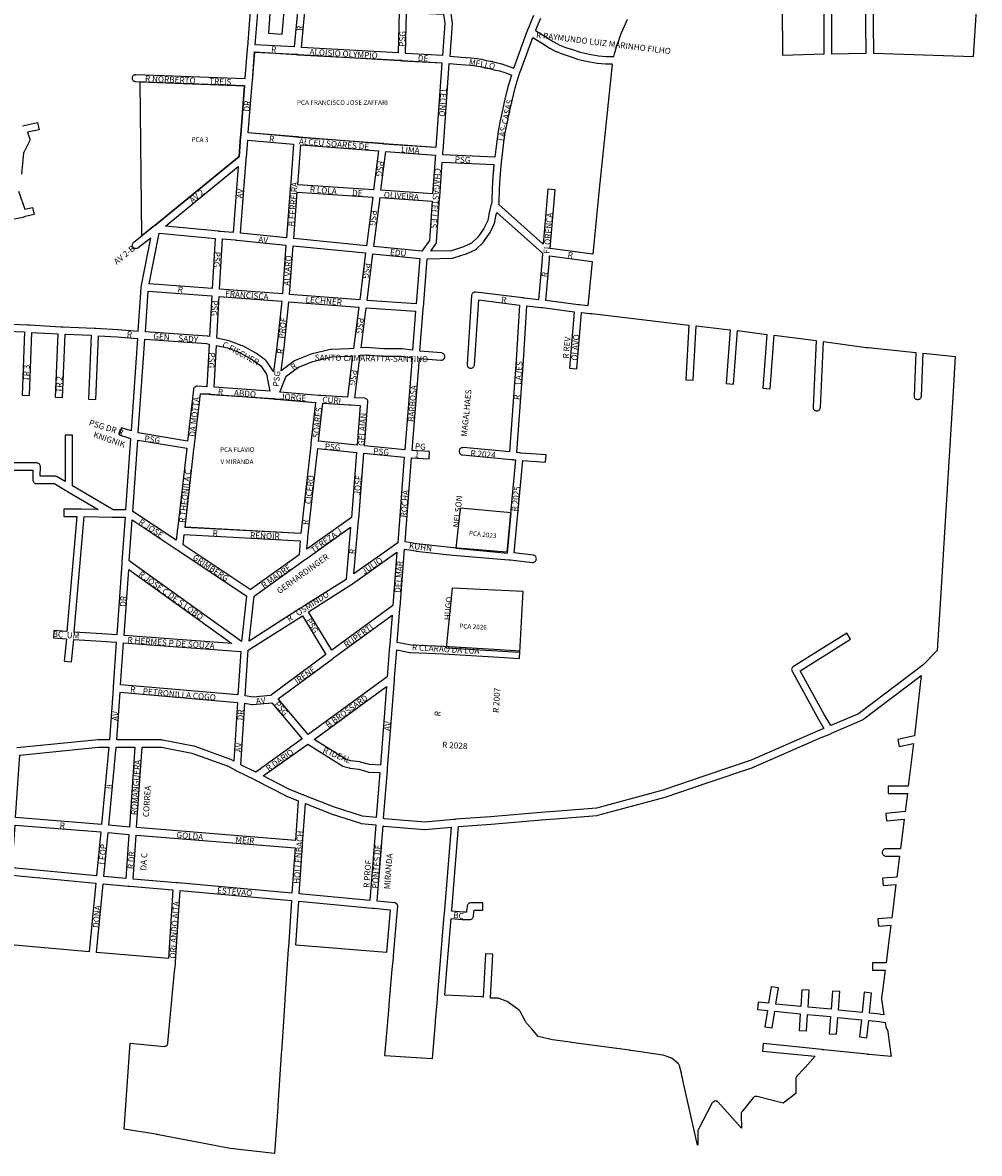
# Model space of a CAD drawing. Extents: x 187021 to 190467, y 1676553 to 1680881.
# Drawn here: x 189034 to 190467, y 1677614 to 1679308 of the extents above; entities that cross this region are included whole.
import ezdxf

# ---------------------------------------------------------------- set-up
doc = ezdxf.new("R2010")
doc.units = 0
doc.header["$MEASUREMENT"] = 0
for name, color, linetype in [('0PRACAS', 3, 'CONTINUOUS'), ('0QUADRA10', 7, 'CONTINUOUS'), ('10CONV', 7, 'CONTINUOUS'), ('3CONV', 7, 'CONTINUOUS')]:
    doc.layers.add(name, color=color, linetype=linetype)
doc.styles.add('CDL', font='romans.shx')

msp = doc.modelspace()

# ---------------------------------------------------------------- linework, layer by layer
at = {"layer": '0PRACAS'}
for points in [[(189422.67, 1679290.88), (189427.03, 1679343.5), (189405.8, 1679344.25), (189405.8, 1679344.25), (189402.03, 1679292.38), (189422.67, 1679290.88)], [(189652.91, 1679121), (189575.09, 1679126), (189574.2, 1679127), (189573.59, 1679127), (189573.2, 1679127), (189572.3, 1679127), (189447.5, 1679136), (189446.5, 1679137), (189446, 1679137), (189445.59, 1679137), (189444.7, 1679137), (189371.8, 1679143), (189377.7, 1679217), (189377.7, 1679218), (189377.8, 1679219), (189377.91, 1679220), (189381.41, 1679264), (189381.41, 1679264), (189443.7, 1679261), (189444.59, 1679261), (189445.3, 1679261), (189446.5, 1679260), (189599.59, 1679252), (189600.5, 1679252), (189601.2, 1679252), (189602.41, 1679251), (189661.91, 1679248), (189652.91, 1679121)], [(189212.14, 1678988.75), (189209.78, 1679219.38), (189209.78, 1679219.38), (189366.36, 1679213.75), (189360.55, 1679139.88), (189360.47, 1679139), (189360.42, 1679138.38), (189360.39, 1679138), (189360.31, 1679137), (189358, 1679107.75), (189231.72, 1679004.38), (189231.02, 1679003.75), (189230.34, 1679003.25), (189229.52, 1679002.63), (189212.14, 1678988.75)], [(189450.5, 1678543), (189277, 1678552), (189290.91, 1678673), (189291, 1678674), (189291.09, 1678675), (189291.3, 1678676), (189300, 1678752), (189300, 1678752), (189312.91, 1678752), (189313.8, 1678752), (189314.5, 1678752), (189315.7, 1678751), (189409.09, 1678745), (189410.59, 1678745), (189411, 1678745), (189411.91, 1678744), (189418.91, 1678744), (189472.41, 1678739), (189465.59, 1678678), (189465.5, 1678677), (189465.41, 1678676), (189465.3, 1678675), (189450.5, 1678543)], [(189759.97, 1678513.25), (189765.78, 1678573.63), (189689.06, 1678581), (189689.06, 1678581), (189682.88, 1678520.63), (189759.97, 1678513.25)], [(189783, 1678456.25), (189778.17, 1678364.63), (189669.02, 1678371.13), (189677.78, 1678461.5), (189677.78, 1678461.5), (189783, 1678456.25)]]:
    msp.add_lwpolyline(points, dxfattribs=at)
at = {"layer": '0QUADRA10'}
for points in [[(190171.72, 1679333), (190172.36, 1679259.62), (190234.53, 1679261.38), (190235.3, 1679388)], [(190246.3, 1679388), (190245.53, 1679261.62), (190297.53, 1679262.38), (190295.91, 1679392.88)], [(190306.91, 1679393.12), (190308.53, 1679262.38), (190458.64, 1679257.62), (190467.25, 1679397.5)], [(189440.59, 1679271.75), (189382.23, 1679275.12), (189386.56, 1679329.12), (189386.64, 1679330), (189386.69, 1679330.5), (189386.72, 1679331), (189386.8, 1679332), (189389.28, 1679364.25), (189448.7, 1679361.75), (189446.55, 1679337.88), (189446.47, 1679337), (189446.44, 1679336.5), (189446.39, 1679336), (189446.3, 1679335), (189440.59, 1679271.75)], [(188993.98, 1678857.5), (189041.05, 1678855.5), (189042.33, 1678855.5), (189042.95, 1678855.5), (189043.89, 1678855.5), (189091.16, 1678852.62), (189092.38, 1678852.5), (189093.05, 1678852.5), (189093.98, 1678852.5), (189140.95, 1678850.5), (189142.23, 1678850.5), (189142.86, 1678850.5), (189143.8, 1678850.5), (189176.36, 1678848.5), (189206.7, 1678846), (189211.25, 1678911), (189211.31, 1678912), (189211.34, 1678912.38), (189211.41, 1678913), (189211.59, 1678913.88), (189211.77, 1678914.75), (189225.58, 1678985.5), (189207.02, 1678970.75), (189206.34, 1678970.25), (189205.47, 1678969.88), (189204.55, 1678969.62), (189203.59, 1678969.5), (189202.64, 1678969.62), (189201.72, 1678969.88), (189200.84, 1678970.25), (189200.06, 1678970.75), (189199.38, 1678971.5), (189198.83, 1678972.25), (189198.42, 1678973.12), (189198.17, 1678974), (189198.09, 1678975), (189198.17, 1678976), (189198.42, 1678976.88), (189198.83, 1678977.75), (189199.38, 1678978.5), (189200.17, 1678979.25), (189229.52, 1679002.62), (189230.34, 1679003.25), (189231.02, 1679003.75), (189231.72, 1679004.38), (189358, 1679107.75), (189360.31, 1679137), (189360.39, 1679138), (189360.42, 1679138.38), (189360.47, 1679139), (189360.55, 1679139.88), (189366.36, 1679213.75), (189203.39, 1679219.5), (189202.64, 1679219.62), (189201.72, 1679219.88), (189200.84, 1679220.25), (189200.06, 1679220.75), (189199.38, 1679221.5), (189198.83, 1679222.25), (189198.42, 1679223.12), (189198.17, 1679224), (189198.09, 1679225), (189198.17, 1679226), (189198.42, 1679226.88), (189198.83, 1679227.75), (189199.38, 1679228.5), (189200.06, 1679229.25), (189200.84, 1679229.75), (189201.72, 1679230.12), (189202.64, 1679230.38), (189203.8, 1679230.5), (189367.23, 1679224.62), (189370.7, 1679269), (189370.78, 1679270), (189370.81, 1679270.38), (189370.86, 1679271), (189370.92, 1679271.88), (189375.27, 1679325.88)], [(189596.14, 1679262.88), (189451.58, 1679271.12), (189456.92, 1679330.25), (189530.7, 1679326.62), (189531.64, 1679326.5), (189532.33, 1679326.5), (189533.55, 1679326.5), (189597.66, 1679323.75), (189596.14, 1679262.88)], [(189662.7, 1679258.88), (189607.12, 1679262.12), (189608.66, 1679323.25), (189664.41, 1679320.75), (189666.08, 1679306.88), (189662.7, 1679258.88)], [(189674.95, 1679325), (189677.05, 1679307.62), (189677.08, 1679306.62), (189673.66, 1679258), (189691.02, 1679256.5), (189705.97, 1679255.5), (189714.3, 1679254.5), (189721.09, 1679253.5), (189721.94, 1679253.25), (189727.91, 1679251.38), (189734.83, 1679250.5), (189735.48, 1679250.38), (189743.05, 1679248.38), (189751.2, 1679246.38), (189751.58, 1679246.25), (189761.19, 1679243.12), (189769.62, 1679240)], [(189769.62, 1679240), (189789.39, 1679294.12), (189789.72, 1679295), (189790.08, 1679296), (189790.38, 1679296.75), (189790.7, 1679297.62), (189793.97, 1679306), (189799.77, 1679319.25)], [(189809.77, 1679314.62), (189804.17, 1679301.88), (189801.98, 1679296.25), (189820.67, 1679284.75), (189828.84, 1679279.75), (189837.55, 1679275), (189847.27, 1679271.12), (189856.31, 1679268.25), (189867.52, 1679264.25), (189875.97, 1679262.38), (189885.34, 1679260.38), (189896.3, 1679258.5), (189907.94, 1679257.5), (189919.61, 1679257.5), (189920.58, 1679261.38), (189922.62, 1679268.5), (189924.73, 1679275.62), (189926.33, 1679279.88), (189930.62, 1679291.88), (189935.44, 1679303.12), (189940.09, 1679313.25)], [(189888.09, 1678961.25), (189824.22, 1678969.75), (189831.58, 1679057.5), (189820.61, 1679058.5), (189813.73, 1678976.5), (189747.27, 1679035.88), (189747.72, 1679037.62), (189747.91, 1679038.88), (189748.3, 1679059.62), (189748.38, 1679060.38), (189748.41, 1679061), (189748.41, 1679062.75), (189748.47, 1679063.5), (189748.5, 1679064), (189748.5, 1679064.75), (189748.56, 1679065.5), (189748.67, 1679066.38), (189748.7, 1679067), (189748.7, 1679067.75), (189748.77, 1679068.5), (189748.8, 1679069), (189748.8, 1679069.75), (189748.88, 1679070.38), (189748.91, 1679071), (189749, 1679072), (189749, 1679072.75), (189749.06, 1679073.5), (189749.09, 1679074), (189749.09, 1679074.75), (189749.17, 1679075.38), (189749.2, 1679076), (189749.2, 1679076.62), (189749.33, 1679077), (189749.41, 1679078), (189749.41, 1679078.75), (189749.47, 1679079.5), (189749.5, 1679080), (189749.5, 1679080.75), (189749.56, 1679081.5), (189749.67, 1679082.38), (189749.77, 1679083.5), (189749.8, 1679084), (189749.88, 1679084.5), (189749.97, 1679085.5), (189750, 1679086), (189750, 1679086.75), (189750.06, 1679087.5), (189750.17, 1679088.38), (189750.2, 1679089), (189750.2, 1679089.62), (189750.33, 1679090), (189750.38, 1679090.5), (189750.47, 1679091.5), (189750.5, 1679092), (189750.5, 1679092.75), (189750.56, 1679093.5), (189750.67, 1679094.38), (189750.77, 1679095.5), (189750.92, 1679096), (189751, 1679097), (189751, 1679097.75), (189751.06, 1679098.5), (189750.97, 1679099.12), (189751.22, 1679100), (189751.27, 1679100.38), (189751.34, 1679101), (189751.47, 1679102), (189754.95, 1679129.25), (189756.92, 1679143.12), (189759.69, 1679156.88), (189763.38, 1679174.88), (189767.64, 1679193.75), (189771.89, 1679210.5), (189777.81, 1679230.25), (189778.12, 1679231.25), (189778.39, 1679232), (189778.72, 1679232.88), (189798.08, 1679285.75), (189814.95, 1679275.25), (189823.45, 1679270.12), (189832.56, 1679265.12), (189833.2, 1679264.88), (189843.69, 1679260.75), (189852.73, 1679257.75), (189864.19, 1679253.75), (189864.78, 1679253.62), (189873.66, 1679251.62), (189883.34, 1679249.62), (189894.64, 1679247.62), (189895.14, 1679247.5), (189907.25, 1679246.5), (189907.7, 1679246.5), (189917.12, 1679246.5), (189917.03, 1679245.5), (189897.62, 1679058.5), (189888.09, 1678961.25)], [(189652.91, 1679120.88), (189575.09, 1679126.38), (189574.16, 1679126.5), (189573.61, 1679126.5), (189573.2, 1679126.5), (189572.27, 1679126.62), (189447.5, 1679136.38), (189446.55, 1679136.5), (189446.05, 1679136.5), (189445.59, 1679136.5), (189444.66, 1679136.62), (189371.81, 1679143), (189377.67, 1679217.12), (189377.73, 1679218), (189377.78, 1679218.62), (189377.81, 1679219), (189377.89, 1679220), (189381.36, 1679264.25), (189443.7, 1679260.62), (189444.64, 1679260.5), (189445.28, 1679260.5), (189446.53, 1679260.38), (189599.61, 1679251.62), (189600.55, 1679251.5), (189601.19, 1679251.5), (189602.44, 1679251.38), (189661.92, 1679247.88), (189652.91, 1679120.88)], [(189740.98, 1679106.75), (189663.22, 1679110.12), (189663.41, 1679113.12), (189663.45, 1679114), (189663.48, 1679114.62), (189663.52, 1679115), (189663.58, 1679116), (189672.89, 1679247), (189690.22, 1679245.5), (189704.78, 1679244.5), (189712.77, 1679243.5), (189719.06, 1679242.62), (189725.06, 1679240.75), (189725.97, 1679240.5), (189733.02, 1679239.62), (189740.41, 1679237.62), (189748.42, 1679235.75), (189757.52, 1679232.75), (189766.14, 1679229.62), (189761.27, 1679213.38), (189756.94, 1679196.25), (189752.61, 1679177.12), (189748.91, 1679159.12), (189746.11, 1679145.12), (189746.06, 1679144.75), (189744.06, 1679130.75), (189740.98, 1679106.75)], [(189033.48, 1679153.62), (189056.06, 1679158.38), (189058.34, 1679147.62), (189040.81, 1679143.88), (189044.08, 1679134.88), (189044.33, 1679134), (189044.41, 1679133), (189044.33, 1679132), (189044.08, 1679131.12), (189043.81, 1679130.5), (189035.39, 1679113.88), (189035.17, 1679113.5), (189035.14, 1679113.12), (189032.11, 1679081)], [(189429.14, 1678986), (189359.91, 1678993), (189368.66, 1679103.12), (189368.73, 1679104), (189368.78, 1679104.62), (189368.81, 1679105), (189368.89, 1679106), (189370.95, 1679132), (189439.7, 1679126), (189434.83, 1679061.88), (189434.77, 1679061), (189434.72, 1679060.38), (189434.69, 1679060), (189434.61, 1679059), (189429.14, 1678986)], [(189559.59, 1679057.88), (189446.11, 1679065.12), (189450.66, 1679125.12), (189567.02, 1679116), (189559.59, 1679057.88)], [(189648.02, 1679051.88), (189570.61, 1679057.12), (189578, 1679115.12), (189652.19, 1679109.88), (189652.02, 1679106.88), (189651.97, 1679106), (189651.92, 1679105.38), (189651.89, 1679105), (189651.81, 1679104), (189648.02, 1679051.88)], [(189348.95, 1678993.88), (189329.81, 1678995.38), (189328.86, 1678995.5), (189328.36, 1678995.5), (189327.91, 1678995.5), (189326.98, 1678995.62), (189247.62, 1679003.25), (189356.8, 1679092.62), (189348.95, 1678993.88)], [(189645.28, 1678965.62), (189653.03, 1678976.88), (189653.27, 1678977.25), (189653.67, 1678978.12), (189653.92, 1678979), (189653.98, 1678979.62), (189658.47, 1679044.12), (189658.53, 1679045), (189658.58, 1679045.62), (189658.61, 1679046), (189658.67, 1679047), (189662.5, 1679099.25), (189739.73, 1679095.5), (189739.62, 1679094.5), (189739.53, 1679093.5), (189739.5, 1679093), (189739.5, 1679092.38), (189739.38, 1679092), (189739.33, 1679091.5), (189739.23, 1679090.5), (189739.2, 1679090), (189739.2, 1679089.25), (189739.12, 1679088.5), (189739.03, 1679087.5), (189739, 1679087), (189739, 1679086.38), (189738.88, 1679086), (189738.8, 1679085), (189738.8, 1679084.25), (189738.73, 1679083.5), (189738.62, 1679082.5), (189738.53, 1679081.5), (189738.5, 1679081), (189738.5, 1679080.25), (189738.44, 1679079.5), (189738.41, 1679079), (189738.33, 1679078.5), (189738.23, 1679077.5), (189738.2, 1679077), (189738.2, 1679076.25), (189738.12, 1679075.62), (189738.09, 1679075), (189738.09, 1679074.25), (189738.03, 1679073.5), (189738, 1679073), (189737.91, 1679072), (189737.91, 1679071.25), (189737.83, 1679070.62), (189737.8, 1679070), (189737.8, 1679069.25), (189737.73, 1679068.5), (189737.7, 1679068), (189737.7, 1679067.25), (189737.62, 1679066.5), (189737.53, 1679065.5), (189737.5, 1679065), (189737.5, 1679064.25), (189737.44, 1679063.5), (189737.41, 1679063), (189737.41, 1679061.25), (189737.33, 1679060.62), (189737.3, 1679060.12), (189736.92, 1679039.75), (189736.16, 1679036.75), (189735.92, 1679035.88), (189735.78, 1679035.38), (189735.69, 1679035), (189735.44, 1679034), (189732.17, 1679021.38), (189732.06, 1679020.88), (189730.69, 1679011.62), (189724.84, 1678999.75), (189715.61, 1678986.62), (189706.16, 1678977.62), (189694.5, 1678972.12), (189676.48, 1678966.5), (189645.28, 1678965.62)], [(189027.39, 1679055.5), (189037.12, 1679028.88), (189048.44, 1679031.38), (189050.75, 1679020.62), (189037.59, 1679017.75), (189036.55, 1679017.25), (189035.66, 1679016.88), (189034.94, 1679016.62), (189033.83, 1679016.38), (189006.64, 1679010.62)], [(189549.02, 1678974), (189440.09, 1678985), (189445.28, 1679054.12), (189558.22, 1679046.88), (189549.02, 1678974)], [(189632.02, 1678965.75), (189559.97, 1678973), (189569.22, 1679046.12), (189647.23, 1679040.88), (189643.12, 1678981.88), (189632.02, 1678965.75)], [(189759.05, 1678515), (189679.42, 1678521.5), (189624.58, 1678527.5), (189606.86, 1678530.5), (189616.56, 1678656.12), (189642.75, 1678654.5), (189643.44, 1678665.5), (189617.42, 1678667.12), (189628.14, 1678805.12), (189660.36, 1678802.5), (189660.8, 1678802.5), (189661.75, 1678802.62), (189662.67, 1678802.88), (189663.55, 1678803.25), (189664.33, 1678803.75), (189665.02, 1678804.5), (189665.56, 1678805.25), (189665.97, 1678806.12), (189666.22, 1678807), (189666.3, 1678808), (189666.22, 1678809), (189665.97, 1678809.88), (189665.56, 1678810.75), (189665.02, 1678811.5), (189664.33, 1678812.25), (189663.55, 1678812.75), (189662.67, 1678813.12), (189661.75, 1678813.38), (189661.23, 1678813.5), (189629, 1678816.12), (189633.88, 1678879.12), (189633.94, 1678880), (189633.98, 1678880.62), (189634.02, 1678881), (189634.09, 1678882), (189639.8, 1678954.5), (189677.55, 1678955.5), (189679.06, 1678955.75), (189698.16, 1678961.75), (189698.83, 1678962), (189711.62, 1678968), (189713.09, 1678969), (189723.59, 1678979), (189724.3, 1678979.88), (189734.09, 1678993.88), (189734.53, 1678994.62), (189740.94, 1679007.62), (189741.44, 1679009.12), (189742.89, 1679018.88), (189744.17, 1679023.88), (189812.58, 1678962.75), (189811.92, 1678954.5), (189806.78, 1678893.12), (189785.81, 1678895.38), (189784.55, 1678895.5), (189783.92, 1678895.62), (189783, 1678895.75), (189712.59, 1678904.5), (189711.91, 1678904.5), (189710.95, 1678904.38), (189710.03, 1678904.12), (189709.16, 1678903.75), (189708.38, 1678903.25), (189707.69, 1678902.5), (189707.14, 1678901.75), (189706.73, 1678900.88), (189706.48, 1678900), (189706.42, 1678899.38), (189699.72, 1678796.38), (189699.7, 1678796), (189699.78, 1678795), (189700.03, 1678794.12), (189700.44, 1678793.25), (189700.98, 1678792.5), (189701.67, 1678791.75), (189702.45, 1678791.25), (189703.33, 1678790.88), (189704.25, 1678790.62), (189705.2, 1678790.5), (189706.16, 1678790.62), (189707.08, 1678790.88), (189707.95, 1678791.25), (189708.73, 1678791.75), (189709.42, 1678792.5), (189709.97, 1678793.25), (189710.38, 1678794.12), (189710.62, 1678795), (189710.69, 1678795.62), (189717.02, 1678892.88), (189778.12, 1678885.12), (189773.31, 1678802.38), (189763.23, 1678665), (189693.72, 1678671.5), (189693.2, 1678671.5), (189692.25, 1678671.38), (189691.33, 1678671.12), (189690.45, 1678670.75), (189689.67, 1678670.25), (189688.98, 1678669.5), (189688.44, 1678668.75), (189688.03, 1678667.88), (189687.78, 1678667), (189687.7, 1678666), (189687.78, 1678665), (189688.03, 1678664.12), (189688.44, 1678663.25), (189688.98, 1678662.5), (189689.67, 1678661.75), (189690.45, 1678661.25), (189691.33, 1678660.88), (189692.25, 1678660.62), (189692.69, 1678660.5), (189766.41, 1678653.62), (189767.33, 1678653.5), (189767.77, 1678653.5), (189768.3, 1678653.5), (189769.22, 1678653.38), (189772.11, 1678653.12), (189759.05, 1678515)], [(189317.83, 1678909.88), (189223.39, 1678917), (189238.23, 1678993), (189322.11, 1678985), (189317.83, 1678909.88)], [(189422.83, 1678901.88), (189328.8, 1678909.12), (189333.08, 1678984.12), (189352.11, 1678982.62), (189353.05, 1678982.5), (189353.58, 1678982.5), (189354, 1678982.5), (189354.92, 1678982.38), (189428.31, 1678975), (189422.83, 1678901.88)], [(189538.81, 1678892.88), (189433.8, 1678901.12), (189439.27, 1678974), (189547.64, 1678963.12), (189538.81, 1678892.88)], [(189623.45, 1678886.88), (189549.77, 1678892.12), (189558.58, 1678962), (189628.8, 1678955), (189623.45, 1678886.88)], [(189880.58, 1678884.12), (189868, 1678885.38), (189866.73, 1678885.5), (189866.11, 1678885.62), (189817.72, 1678891.75), (189822.89, 1678953.5), (189823.31, 1678958.75), (189887.02, 1678950.25), (189880.58, 1678884.12)], [(189313.88, 1678837.75), (189310.97, 1678838.38), (189310.19, 1678838.5), (189217.66, 1678845.12), (189221.91, 1678906.12), (189317.22, 1678898.88), (189313.88, 1678837.75)], [(189409.8, 1678785.12), (189409.27, 1678785.88), (189408.86, 1678786.75), (189408.62, 1678787.12), (189399.03, 1678801.12), (189397.73, 1678802.5), (189383.94, 1678812.5), (189383.36, 1678812.88), (189363.45, 1678823.88), (189362.72, 1678824.12), (189343.92, 1678831.12), (189343.17, 1678831.38), (189324.73, 1678835.38), (189328.17, 1678898.12), (189421.83, 1678890.88), (189414.44, 1678822.62), (189409.8, 1678785.12)], [(189421.06, 1678786.5), (189425.36, 1678821.38), (189432.8, 1678890.12), (189537.42, 1678882), (189529.52, 1678820.12), (189523.06, 1678819.5), (189496, 1678818.5), (189494.94, 1678818.38), (189465.44, 1678811.38), (189464.66, 1678811.12), (189442.25, 1678802.12), (189441, 1678801.38), (189421.06, 1678786.5)], [(189618.06, 1678817.25), (189602.56, 1678819.5), (189601.8, 1678819.5), (189574.61, 1678819.5), (189548.62, 1678821.5), (189547.81, 1678821.5), (189540.72, 1678821), (189548.39, 1678881.12), (189622.59, 1678875.88), (189618.06, 1678817.25)], [(189636.28, 1678110.5), (189576.12, 1678115.5), (189574.58, 1678115.75), (189580.17, 1678188.12), (189580.23, 1678189), (189580.28, 1678189.62), (189580.31, 1678190), (189580.39, 1678191), (189590.67, 1678323.12), (189590.73, 1678324), (189590.78, 1678324.62), (189590.81, 1678325), (189590.89, 1678326), (189594.2, 1678368.5), (189613.95, 1678364.62), (189614.78, 1678364.5), (189664.31, 1678362.5), (189747.56, 1678357.5), (189778.05, 1678355.5), (189778.77, 1678366.5), (189748.27, 1678368.5), (189664.92, 1678373.5), (189615.64, 1678375.5), (189595.06, 1678379.5), (189598.97, 1678430.12), (189599.03, 1678431), (189599.08, 1678431.62), (189599.11, 1678432), (189599.19, 1678433), (189606, 1678519.5), (189622.84, 1678516.62), (189623.2, 1678516.5), (189678.45, 1678510.5), (189762.11, 1678503.62), (189763.55, 1678503.5), (189764, 1678503.5), (189764.92, 1678503.38), (189797.27, 1678499.5), (189797.91, 1678499.5), (189798.86, 1678499.62), (189799.78, 1678499.88), (189800.66, 1678500.25), (189801.44, 1678500.75), (189802.12, 1678501.5), (189802.67, 1678502.25), (189803.08, 1678503.12), (189803.33, 1678504), (189803.41, 1678505), (189803.33, 1678506), (189803.08, 1678506.88), (189802.67, 1678507.75), (189802.12, 1678508.5), (189801.44, 1678509.25), (189800.66, 1678509.75), (189799.78, 1678510.12), (189798.86, 1678510.38), (189769.98, 1678513.88), (189783.05, 1678652.12), (189817.28, 1678649.5), (189818.12, 1678660.5), (189779.98, 1678663.38), (189779.05, 1678663.5), (189778.56, 1678663.5), (189778.09, 1678663.5), (189777.17, 1678663.62), (189774.17, 1678664), (189784.28, 1678801.62), (189789.06, 1678883.88), (189809.89, 1678881.62), (189811.2, 1678881.5), (189811.78, 1678881.38), (189812.7, 1678881.25), (189860.17, 1678875.12), (189853.11, 1678790.5), (189864.08, 1678789.5), (189871.11, 1678873.88), (189883.59, 1678872.62), (189884.94, 1678872.5), (189885.5, 1678872.5), (189886.42, 1678872.38), (190031.73, 1678855.12), (190027.22, 1678773.25), (190038.19, 1678772.75), (190042.66, 1678853.88), (190093.92, 1678848.12), (190087.92, 1678767.38), (190098.89, 1678766.62), (190104.84, 1678846.75), (190148.73, 1678841.12), (190143.02, 1678760.38), (190153.98, 1678759.62), (190159.67, 1678839.75), (190222.67, 1678832.12), (190218, 1678732), (190218.08, 1678731), (190218.33, 1678730.12), (190218.73, 1678729.25), (190219.28, 1678728.5), (190219.97, 1678727.75), (190220.75, 1678727.25), (190221.62, 1678726.88), (190222.55, 1678726.62), (190223.5, 1678726.5), (190224.45, 1678726.62), (190225.38, 1678726.88), (190226.25, 1678727.25), (190227.03, 1678727.75), (190227.72, 1678728.5), (190228.27, 1678729.25), (190228.67, 1678730.12), (190228.92, 1678731), (190229, 1678731.75), (190233.62, 1678830.62), (190297.59, 1678821.62), (190298.94, 1678821.5), (190299.5, 1678821.5), (190300.44, 1678821.38), (190372.08, 1678814), (190369.3, 1678749), (190369.38, 1678748), (190369.62, 1678747.12), (190370.03, 1678746.25), (190370.58, 1678745.5), (190371.27, 1678744.75), (190372.05, 1678744.25), (190372.92, 1678743.88), (190373.84, 1678743.62), (190374.8, 1678743.5), (190375.75, 1678743.62), (190376.67, 1678743.88), (190377.55, 1678744.25), (190378.33, 1678744.75), (190379.02, 1678745.5), (190379.56, 1678746.25), (190379.97, 1678747.12), (190380.22, 1678748), (190380.3, 1678748.75), (190383.05, 1678813), (190397.95, 1678811.5), (190431.09, 1678808), (190427.92, 1678755.38), (190416.52, 1678569.38), (190408.92, 1678445.38), (190404.14, 1678367.38), (190383.91, 1678346.88), (190383.16, 1678346.12), (190382.48, 1678345.62), (190286.12, 1678272.75), (190244.53, 1678255), (190234.39, 1678272.75), (190198.75, 1678337.12), (190236, 1678360.38), (190274.33, 1678384.38), (190268.48, 1678393.62), (190230.17, 1678369.62), (190188.5, 1678343.62), (190187.88, 1678343.25), (190187.19, 1678342.5), (190186.64, 1678341.75), (190186.23, 1678340.88), (190185.98, 1678340), (190185.91, 1678339), (190185.98, 1678338), (190186.23, 1678337.12), (190186.59, 1678336.38), (190224.83, 1678267.25), (190234.3, 1678250.75), (190225.59, 1678247), (190125.42, 1678203.12), (190057.53, 1678180.25), (189992.89, 1678158.25), (189967.56, 1678151.25), (189893.36, 1678131.5), (189830.69, 1678126.5), (189816.12, 1678125.5), (189734.77, 1678118.5), (189682.73, 1678114.62), (189681.8, 1678114.5), (189681.39, 1678114.5), (189680.84, 1678114.5), (189679.89, 1678114.38), (189636.28, 1678110.5)], [(188997.39, 1678846.25), (189036.3, 1678844.75), (189032.8, 1678750.25), (189043.8, 1678749.75), (189047.3, 1678844.12), (189086.38, 1678841.88), (189082.5, 1678747.25), (189093.5, 1678746.75), (189097.38, 1678841.25), (189136.23, 1678839.75), (189132.59, 1678744.25), (189143.59, 1678743.75), (189147.23, 1678839.12), (189175.52, 1678837.5), (189205.94, 1678835), (189196.22, 1678696.5), (189181.83, 1678701.25), (189178.36, 1678690.75), (189195.42, 1678685.12), (189187.97, 1678578.5), (189169.97, 1678578.25), (189169.52, 1678578.25), (189169.11, 1678578.5), (189108.48, 1678614.12), (189108.3, 1678690), (189097.3, 1678690), (189097.47, 1678620.62), (189085.5, 1678627.75), (189084.58, 1678628.12), (189083.66, 1678628.38), (189082.7, 1678628.5), (189060.16, 1678628.5), (189060.3, 1678643), (189060.22, 1678644), (189059.97, 1678644.88), (189059.56, 1678645.75), (189059.02, 1678646.5), (189058.33, 1678647.25), (189057.55, 1678647.75), (189056.67, 1678648.12), (189055.75, 1678648.38), (189054.8, 1678648.5), (189010.09, 1678648.5)], [(189280.78, 1678681.38), (189207.03, 1678693.62), (189216.89, 1678834.12), (189309.02, 1678827.5), (189313.25, 1678826.62), (189309.62, 1678762.75), (189295.38, 1678763.5), (189294.14, 1678763.38), (189293.22, 1678763.12), (189292.34, 1678762.75), (189291.56, 1678762.25), (189290.88, 1678761.5), (189290.33, 1678760.75), (189289.92, 1678759.88), (189289.67, 1678759), (189289.62, 1678758.62), (189280.78, 1678681.38)], [(189404.17, 1678756), (189320.58, 1678762.12), (189324.11, 1678824.25), (189340.45, 1678820.75), (189358.5, 1678814), (189377.75, 1678803.38), (189390.5, 1678794.12), (189398.92, 1678781.75), (189404.17, 1678756)], [(189520.3, 1678746.88), (189480.39, 1678749.5), (189479.45, 1678749.5), (189478.91, 1678749.5), (189478.5, 1678749.5), (189477.56, 1678749.62), (189419.97, 1678754.5), (189418.86, 1678754.62), (189428.7, 1678778.5), (189447.02, 1678792.12), (189468.38, 1678800.75), (189496.95, 1678807.5), (189523.91, 1678808.5), (189528.11, 1678808.88), (189520.3, 1678746.88)], [(189606.45, 1678668), (189545.91, 1678674), (189551.08, 1678739.62), (189551.09, 1678740), (189551.02, 1678741), (189550.77, 1678741.88), (189550.36, 1678742.75), (189549.81, 1678743.5), (189549.12, 1678744.25), (189548.34, 1678744.75), (189547.47, 1678745.12), (189546.55, 1678745.38), (189545.86, 1678745.5), (189531.28, 1678746.25), (189539.3, 1678809.88), (189548.19, 1678810.5), (189573.98, 1678808.5), (189574.41, 1678808.5), (189601.41, 1678808.5), (189617.2, 1678806.25), (189606.45, 1678668)], [(189450.52, 1678542.75), (189277.05, 1678552.12), (189290.91, 1678673.12), (189291.02, 1678674), (189291.06, 1678674.38), (189291.14, 1678675), (189291.25, 1678676), (189299.97, 1678752.25), (189312.91, 1678751.62), (189313.84, 1678751.5), (189314.45, 1678751.5), (189314.8, 1678751.5), (189315.73, 1678751.38), (189409.11, 1678744.62), (189410.59, 1678744.5), (189411, 1678744.5), (189411.92, 1678744.38), (189418.94, 1678743.5), (189472.41, 1678739), (189465.58, 1678677.88), (189465.48, 1678677), (189465.45, 1678676.62), (189465.39, 1678676), (189465.28, 1678675), (189450.52, 1678542.75)], [(189534.97, 1678675.12), (189477, 1678681), (189483.39, 1678738.12), (189523.2, 1678735.62), (189524.14, 1678735.5), (189525.09, 1678735.5), (189526.03, 1678735.5), (189539.67, 1678734.75), (189534.97, 1678675.12)], [(189263.75, 1678532.62), (189198.8, 1678575.88), (189206.27, 1678682.62), (189279.53, 1678670.5), (189265.58, 1678548.88), (189265.48, 1678548), (189265.45, 1678547.62), (189265.38, 1678547), (189265.27, 1678546), (189263.75, 1678532.62)], [(189459.75, 1678519.25), (189460.8, 1678535.12), (189460.86, 1678536), (189460.89, 1678536.5), (189460.95, 1678537), (189461.06, 1678538), (189475.77, 1678670), (189534.09, 1678664), (189526.31, 1678567), (189459.75, 1678519.25)], [(189530.19, 1678482.38), (189536.95, 1678562.12), (189537.03, 1678563), (189537.08, 1678563.5), (189537.12, 1678564), (189537.2, 1678565), (189545.05, 1678663), (189605.61, 1678657), (189595.72, 1678529), (189530.19, 1678482.38)], [(189010.09, 1678637.5), (189049.23, 1678637.5), (189049.09, 1678623), (189049.17, 1678622), (189049.42, 1678621.12), (189049.83, 1678620.25), (189050.38, 1678619.5), (189051.06, 1678618.75), (189051.84, 1678618.25), (189052.72, 1678617.88), (189053.64, 1678617.62), (189054.59, 1678617.5), (189081.2, 1678617.5), (189098.62, 1678607.25), (189099.44, 1678606.75), (189100.2, 1678606.25), (189101.05, 1678605.75), (189146.97, 1678579), (189121.66, 1678579.5), (189120.81, 1678579.5), (189119.75, 1678579.5), (189095.5, 1678579.5), (189095.5, 1678568.5), (189114.72, 1678568.5), (189100.17, 1678395.88), (189080.64, 1678397.5), (189079.77, 1678386.5), (189099.2, 1678385), (189096.11, 1678351.5), (189107.08, 1678350.5), (189110.19, 1678384.12), (189151.42, 1678381.5), (189174.03, 1678379.88), (189169.33, 1678312.88), (189169.27, 1678312), (189169.22, 1678311.38), (189169.19, 1678311), (189169.12, 1678310), (189163.86, 1678233.5), (189147.2, 1678233.5), (189146.67, 1678233.5), (189025.03, 1678221.5)], [(189174.8, 1678390.88), (189152.19, 1678392.5), (189111.16, 1678395.12), (189125.75, 1678568.38), (189167.14, 1678567.5), (189167.98, 1678567.5), (189169.05, 1678567.5), (189187.19, 1678567.5), (189182.42, 1678500.88), (189182.36, 1678500), (189182.31, 1678499.38), (189182.28, 1678499), (189182.22, 1678498), (189174.8, 1678390.88)], [(189361.86, 1678381), (189193.5, 1678501.75), (189197.91, 1678563.25), (189263.83, 1678519.25), (189264.64, 1678518.75), (189265.45, 1678518.25), (189266.23, 1678517.75), (189368.55, 1678449.38), (189368.92, 1678449.25), (189369.34, 1678449), (189361.86, 1678381)], [(189374.83, 1678458.5), (189374.45, 1678458.75), (189274.05, 1678525.75), (189275.8, 1678541.25), (189449.56, 1678531.75), (189448.19, 1678511), (189374.83, 1678458.5)], [(189373.02, 1678381.75), (189380.41, 1678448.88), (189455.5, 1678502.75), (189456.28, 1678503.25), (189456.69, 1678503.5), (189457.03, 1678503.75), (189457.84, 1678504.38), (189525.09, 1678552.5), (189518.45, 1678474.12), (189452.64, 1678432.25), (189451.64, 1678431.62), (189451.06, 1678431.25), (189450.23, 1678430.75), (189373.02, 1678381.75)], [(189497.02, 1678368), (189462.09, 1678425.25), (189525.67, 1678465.75), (189526.47, 1678466.25), (189526.89, 1678466.5), (189527.23, 1678466.75), (189528.05, 1678467.38), (189594.59, 1678514.62), (189588.31, 1678434.88), (189497.02, 1678368)], [(189347.09, 1678378), (189185.77, 1678390.12), (189192.59, 1678488.75), (189347.09, 1678378)], [(189378.41, 1678297.5), (189367.3, 1678299.5), (189371.61, 1678367.88), (189452.8, 1678419.38), (189488.11, 1678361.38), (189406.59, 1678301.25), (189405.86, 1678300.75), (189405.17, 1678300.25), (189378.41, 1678297.5)], [(189461.61, 1678241.5), (189416.58, 1678295), (189497.41, 1678354.75), (189498.16, 1678355.25), (189498.67, 1678355.62), (189499.7, 1678356.38), (189587.2, 1678420.5), (189583.83, 1678376.88), (189583.77, 1678376), (189583.72, 1678375.38), (189583.69, 1678375), (189583.61, 1678374), (189580.02, 1678328), (189461.61, 1678241.5)], [(189356.38, 1678301), (189180.56, 1678316), (189185, 1678379.12), (189360.47, 1678365.88), (189356.38, 1678301)], [(190044.84, 1677626.62), (190024.08, 1677719.25), (190022.17, 1677727), (190021.88, 1677728.25), (190021.73, 1677728.88), (190021.56, 1677729.75), (190020.69, 1677734.12), (190017.94, 1677745.38), (190017.77, 1677745.88), (190017.36, 1677746.75), (190016.81, 1677747.5), (190016.19, 1677748.12), (190006.89, 1677756.12), (190006.05, 1677756.75), (190005.17, 1677757.12), (189993.38, 1677761.25), (189992.42, 1677761.5), (189959.33, 1677766.5), (189945, 1677768.38), (189943.81, 1677768.5), (189943.11, 1677768.62), (189855.81, 1677780.38), (189854.67, 1677780.5), (189853.92, 1677780.62), (189827.77, 1677784.38), (189805.94, 1677789), (189796.56, 1677800.5), (189788.78, 1677809.38), (189787.72, 1677811), (189787.12, 1677811.88), (189786.75, 1677812.62), (189779.14, 1677826.62), (189778.52, 1677827.5), (189777.83, 1677828.25), (189777.52, 1677828.5), (189763.64, 1677838.5), (189759.55, 1677841.5), (189758.25, 1677842.12), (189747.75, 1677846.12), (189746.75, 1677846.38), (189745.8, 1677846.5), (189734.64, 1677846.5), (189738, 1677912.75), (189727, 1677913.25), (189723.7, 1677848.25), (189721.25, 1677848.5), (189720.86, 1677848.5), (189666.25, 1677851.25), (189668.89, 1677883.5), (189675.62, 1677966), (189692.42, 1677964.5), (189692.91, 1677964.5), (189703.7, 1677964.5), (189704.66, 1677964.62), (189705.58, 1677964.88), (189706.45, 1677965.25), (189707.23, 1677965.75), (189707.92, 1677966.5), (189708.47, 1677967.25), (189708.88, 1677968.12), (189709.12, 1677969), (189709.17, 1677969.38), (189709.88, 1677975.38), (189710.22, 1677978.5), (189723.09, 1677978.5), (189723.09, 1677989.5), (189705.3, 1677989.5), (189704.34, 1677989.38), (189703.42, 1677989.12), (189702.55, 1677988.75), (189701.77, 1677988.25), (189701.08, 1677987.5), (189700.53, 1677986.75), (189700.12, 1677985.88), (189699.88, 1677985), (189699.83, 1677984.62), (189698.94, 1677976.62), (189698.81, 1677975.5), (189693.16, 1677975.5), (189676.47, 1677977), (189676.58, 1677978.62), (189686.89, 1678103.88), (189735.67, 1678107.5), (189816.92, 1678114.5), (189831.53, 1678115.5), (189894.73, 1678120.5), (189895.72, 1678120.62), (189970.42, 1678140.62), (189996.27, 1678147.75), (190061.06, 1678169.75), (190129.17, 1678192.75), (190129.61, 1678193), (190229.95, 1678237), (190243.23, 1678242.38), (190244.31, 1678242.88), (190244.95, 1678243.25), (190245.8, 1678243.62), (190291.08, 1678263), (190292.22, 1678263.62), (190379.94, 1678330), (190370.06, 1678239.5), (190344.98, 1678234.38), (190347.2, 1678223.62), (190368.69, 1678228.12), (190360.75, 1678164.5), (190330.7, 1678164.5), (190330.7, 1678153.5), (190359.36, 1678153.5), (190355.89, 1678126.12), (190327.2, 1678123.5), (190328.2, 1678112.5), (190354.47, 1678114.88), (190348.84, 1678070.5), (190327.09, 1678070.5), (190326.14, 1678070.38), (190325.22, 1678070.12), (190324.34, 1678069.75), (190323.56, 1678069.25), (190322.88, 1678068.5), (190322.33, 1678067.75), (190321.92, 1678066.88), (190321.67, 1678066), (190321.59, 1678065), (190321.67, 1678064), (190321.92, 1678063.12), (190322.33, 1678062.25), (190322.88, 1678061.5), (190323.56, 1678060.75), (190324.34, 1678060.25), (190325.22, 1678059.88), (190326.14, 1678059.62), (190327.09, 1678059.5), (190347.48, 1678059.5), (190343.61, 1678028.12), (190322.28, 1678026.5), (190323.12, 1678015.5), (190342.22, 1678017), (190336, 1677967.12), (190315.06, 1677965.5), (190315.94, 1677954.5), (190334.58, 1677956), (190332.48, 1677939.88), (190332.34, 1677938.62), (190332.27, 1677938), (190332.14, 1677937), (190327.45, 1677899.5), (190307.2, 1677899.5), (190307.2, 1677888.5), (190326.06, 1677888.5), (190322.19, 1677857.88), (190322.05, 1677856.75), (190321.95, 1677856), (190321.83, 1677855), (190320.75, 1677846.75), (190320.77, 1677845.25), (190324.28, 1677821.5), (190318.84, 1677822.38), (190318.52, 1677822.5), (190302.56, 1677824), (190305.77, 1677854.38), (190294.83, 1677855.62), (190291.61, 1677825.12), (190255.98, 1677828.88), (190258.08, 1677856.62), (190247.11, 1677857.38), (190245.03, 1677830), (190210.47, 1677833), (190212.28, 1677858.62), (190201.31, 1677859.38), (190199.52, 1677834.12), (190162.27, 1677837.88), (190166.14, 1677862.12), (190155.27, 1677863.88), (190151.3, 1677839), (190136.03, 1677840.5), (190134.97, 1677829.5), (190149.56, 1677828.12), (190145.77, 1677803.88), (190156.64, 1677802.12), (190160.53, 1677827), (190198.73, 1677823), (190197.02, 1677798.38), (190207.98, 1677797.62), (190209.69, 1677822), (190244.2, 1677819), (190242.31, 1677793.38), (190253.28, 1677792.62), (190255.16, 1677817.88), (190290.42, 1677814.12), (190287.62, 1677788.62), (190298.56, 1677787.38), (190301.38, 1677813), (190317.31, 1677811.5), (190326.08, 1677810.25), (190327.19, 1677804), (190327.52, 1677802.88), (190330, 1677797), (190330.14, 1677796.62), (190330.2, 1677796.12), (190332.64, 1677777.25), (190335.11, 1677759.12), (190301.98, 1677762.25), (190301.05, 1677762.38), (190300.62, 1677762.38), (190300.09, 1677762.5), (190299.16, 1677762.62), (190234.3, 1677769.25), (190233.36, 1677769.38), (190232.95, 1677769.38), (190232.41, 1677769.5), (190231.48, 1677769.62), (190143.45, 1677778.5), (190142.36, 1677767.5), (190221.11, 1677759.62), (190206.23, 1677743), (190205.62, 1677742.25), (190205.17, 1677741.75), (190204.33, 1677740.88), (190193.73, 1677729.75), (190193.48, 1677729.5), (190192.94, 1677728.75), (190192.53, 1677727.88), (190192.28, 1677727), (190192.2, 1677726), (190192.02, 1677703.75), (190173.2, 1677689.12), (190134.11, 1677699.38), (190133.66, 1677699.38), (190132.7, 1677699.5), (190131.75, 1677699.38), (190130.83, 1677699.12), (190129.95, 1677698.75), (190129.17, 1677698.25), (190128.48, 1677697.5), (190111.33, 1677676.5), (190110.83, 1677675.75), (190110.42, 1677674.88), (190110.17, 1677674), (190110.09, 1677672.75), (190111.02, 1677652.12), (190075.98, 1677690.75), (190075.44, 1677691.25), (190074.66, 1677691.75), (190073.78, 1677692.12), (190072.86, 1677692.38), (190071.91, 1677692.5), (190070.95, 1677692.38), (190070.03, 1677692.12), (190069.16, 1677691.75), (190068.38, 1677691.25), (190067.69, 1677690.5), (190067.05, 1677689.62), (190045.94, 1677649.62), (190045.62, 1677648.88), (190045.38, 1677648), (190045.3, 1677647), (190045.3, 1677627), (190044.84, 1677626.62)], [(189350.14, 1678201.88), (189346.5, 1678203.88), (189345.78, 1678204.12), (189290.67, 1678224.12), (189289.84, 1678224.38), (189243.25, 1678233.38), (189242.2, 1678233.5), (189208.45, 1678233.5), (189207.5, 1678233.5), (189206.55, 1678233.5), (189174.89, 1678233.5), (189179.8, 1678305), (189355.67, 1678289.88), (189350.14, 1678201.88)], [(189569.73, 1678195.75), (189553.19, 1678196.5), (189539.92, 1678200.25), (189539.19, 1678200.5), (189525.55, 1678202.38), (189518.47, 1678204.12), (189470.55, 1678234.38), (189578.89, 1678313.5), (189569.73, 1678195.75)], [(189383.28, 1678185.38), (189360.81, 1678196.38), (189366.59, 1678288.5), (189377.23, 1678286.62), (189378.77, 1678286.5), (189406.98, 1678289.38), (189452.67, 1678235), (189383.28, 1678185.38)], [(189151.77, 1678106.88), (189023.05, 1678117.12), (189029.27, 1678210.88), (189147.47, 1678222.5), (189162.94, 1678222.5), (189151.77, 1678106.88)], [(189193.59, 1678103), (189162.7, 1678106), (189173.98, 1678222.5), (189201.62, 1678222.5), (189193.59, 1678103)], [(189442.59, 1678083), (189204.55, 1678102.12), (189212.64, 1678222.5), (189241.67, 1678222.5), (189287.33, 1678213.62), (189341.66, 1678194), (189351.52, 1678188.62), (189352.69, 1678188), (189353.17, 1678187.75), (189354, 1678187.38), (189380.22, 1678174.62), (189381.33, 1678174.12), (189381.91, 1678173.88), (189382.75, 1678173.5), (189427.78, 1678150.12), (189428.22, 1678149.88), (189446.66, 1678142.38), (189442.59, 1678083)], [(189563.66, 1678117.12), (189542.86, 1678119.38), (189499.64, 1678133.12), (189456.05, 1678150.5), (189455.19, 1678150.88), (189454.45, 1678151.12), (189453.42, 1678151.5), (189432.59, 1678160), (189394.33, 1678179.75), (189460.94, 1678227.38), (189513.36, 1678194.38), (189515, 1678193.62), (189523.2, 1678191.62), (189523.72, 1678191.5), (189537.25, 1678189.62), (189550.78, 1678185.75), (189552.05, 1678185.5), (189568.88, 1678184.75), (189563.66, 1678117.12)], [(189554.05, 1677993), (189448.25, 1678003), (189453.08, 1678075.12), (189453.14, 1678076), (189453.19, 1678076.62), (189453.22, 1678077), (189453.28, 1678078), (189457.38, 1678138.12), (189495.77, 1678122.88), (189496.12, 1678122.75), (189540.03, 1678108.75), (189541.09, 1678108.5), (189562.81, 1678106.12), (189554.05, 1677993)], [(189144.45, 1678030), (189018.05, 1678042), (189022.31, 1678106), (189150.7, 1678095.88), (189144.45, 1678030)], [(189647.44, 1677755.75), (189576.19, 1677760.12), (189582.66, 1677834.12), (189582.73, 1677835), (189582.78, 1677835.5), (189582.83, 1677836), (189582.91, 1677837), (189587.58, 1677889.5), (189589.16, 1677907.12), (189589.23, 1677908), (189589.28, 1677908.5), (189589.33, 1677909), (189589.41, 1677910), (189595.47, 1677979.5), (189595.88, 1677983.5), (189595.91, 1677984), (189595.83, 1677985), (189595.58, 1677985.88), (189595.17, 1677986.75), (189594.62, 1677987.5), (189593.94, 1677988.25), (189593.16, 1677988.75), (189592.28, 1677989.12), (189591.36, 1677989.38), (189590.94, 1677989.5), (189565, 1677992), (189573.72, 1678104.62), (189574.7, 1678104.5), (189575.05, 1678104.5), (189635.84, 1678099.5), (189636.78, 1678099.5), (189675.77, 1678102.88), (189665.61, 1677979.38), (189665.22, 1677973.88), (189665.16, 1677973), (189665.11, 1677972.38), (189665.08, 1677972), (189665, 1677971), (189657.92, 1677884.5), (189654.92, 1677847.88), (189654.86, 1677847), (189654.83, 1677846.5), (189654.78, 1677846), (189654.7, 1677845), (189652.03, 1677812.88), (189651.97, 1677812), (189651.94, 1677811.5), (189651.89, 1677811), (189651.81, 1677810), (189647.44, 1677755.75)], [(189188.39, 1678026), (189155.39, 1678029), (189161.66, 1678095), (189192.86, 1678092), (189188.39, 1678026)], [(189437.3, 1678004), (189266.59, 1678019.25), (189265.66, 1678019.38), (189265.19, 1678019.38), (189264.7, 1678019.5), (189263.77, 1678019.62), (189199.36, 1678025), (189203.81, 1678091), (189441.86, 1678071.88), (189437.3, 1678004)], [(189133.56, 1677916), (189010.34, 1677927), (189017.31, 1678031), (189143.41, 1678019), (189133.56, 1677916)], [(189252.17, 1677906), (189144.5, 1677915), (189154.34, 1678018), (189191.61, 1678014.62), (189192.55, 1678014.5), (189193, 1678014.5), (189193.5, 1678014.5), (189194.44, 1678014.38), (189258.86, 1678009), (189252.17, 1677906)], [(189411.2, 1677614.12), (189344.72, 1677621.5), (189318.73, 1677626.38), (189237.11, 1677642.12), (189236.19, 1677642.25), (189235.36, 1677642.38), (189234.31, 1677642.62), (189230.52, 1677643.38), (189185.83, 1677650.62), (189194.69, 1677779), (189245.52, 1677774.5), (189246, 1677774.5), (189246.95, 1677774.62), (189247.88, 1677774.88), (189248.75, 1677775.25), (189249.53, 1677775.75), (189250.22, 1677776.5), (189250.77, 1677777.25), (189251.17, 1677778.12), (189251.42, 1677779), (189251.48, 1677779.5), (189260.88, 1677881.5), (189262.62, 1677898.12), (189262.72, 1677899), (189262.77, 1677899.38), (189262.81, 1677900), (189262.88, 1677901), (189269.83, 1678008), (189436.56, 1677993), (189431.91, 1677922.88), (189431.86, 1677922), (189431.81, 1677921.38), (189431.78, 1677921), (189431.72, 1677920), (189426.72, 1677845.88), (189426.66, 1677845), (189426.61, 1677844.38), (189426.58, 1677844), (189426.52, 1677843), (189421.33, 1677765.88), (189421.27, 1677765), (189421.22, 1677764.38), (189421.19, 1677764), (189421.12, 1677763), (189416.02, 1677685.88), (189415.97, 1677685), (189415.92, 1677684.38), (189415.89, 1677684), (189415.83, 1677683), (189411.2, 1677614.12)], [(189578.78, 1677915), (189443.14, 1677926), (189447.52, 1677992), (189557.2, 1677981.62), (189558.14, 1677981.5), (189558.58, 1677981.5), (189559.09, 1677981.5), (189560.02, 1677981.38), (189584.39, 1677979), (189578.78, 1677915)]]:
    msp.add_lwpolyline(points, dxfattribs=at)

# ---------------------------------------------------------------- texts
at = {"layer": '10CONV', "linetype": 'CONTINUOUS', "style": 'CDL'}
for s, rotation, p in [('R', 84.81, (189453.28, 1679295.55)), ('PSG', 88.37, (189606.79, 1679271.86)), ('R RAYMUNDO LUIZ MARINHO FILHO', 353.02, (189802.62, 1679285.55)), ('R', 353.48, (189405.73, 1679264.03)), ('ALOISIO OLYMPIO', 356.8, (189463.31, 1679260.01)), ('DE', 356.37, (189625.68, 1679251.01)), ('MELLO', 350.07, (189701.82, 1679245.05)), ('R NORBERTO', 357.54, (189216.88, 1679220)), ('TREIS', 357.75, (189313.01, 1679216)), ('TELINO', 266, (189660.31, 1679210.35)), ('DR', 85.5, (189373.78, 1679174.61)), ('LAS-CASAS', 77.45, (189754.43, 1679130.16)), ('R', 354.22, (189402.59, 1679130.03)), ('ALCEU SOARES DE', 355.47, (189447.4, 1679126.02)), ('LIMA', 355.53, (189600.52, 1679114.02)), ('PSG', 262.11, (189566.25, 1679101.69)), ('PSG', 356.68, (189680.91, 1679099.01)), ('CHAGASTELLES', 265.8, (189651.31, 1679090.37)), ('B FERREIRA', 85.82, (189440.99, 1679002.64)), ('AV 2', 38.98, (189287.94, 1679037.11)), ('AV', 85.26, (189363.48, 1679044.59)), ('R LOLA', 355.65, (189463.71, 1679054.01)), ('DE', 356.03, (189527.06, 1679049.01)), ('OLIVEIRA', 356.02, (189574.65, 1679046.01)), ('PSG', 262.89, (189555.94, 1679027.62)), ('FLORENCA', 85.13, (189823.08, 1678961.58)), ('AV', 354.87, (189386.55, 1678979.02)), ('AV 2-B', 39.23, (189174.76, 1678945.13)), ('EDU', 354.61, (189583.83, 1678960.02)), ('R', 352.57, (189849.85, 1678956.04)), ('PSG', 266.94, (189321.1, 1678965.27)), ('ALVARO', 85.85, (189433.78, 1678913.64)), ('PSG', 263.59, (189545.83, 1678948.56)), ('R', 85.15, (189820.19, 1678926.58)), ('R', 354.2, (189265.59, 1678904.03)), ('FRANCISCA', 355.41, (189337.01, 1678898.02)), ('LECHNER', 355.44, (189457.31, 1678889.02)), ('R', 352.36, (189750.34, 1678889.04)), ('PSG', 265.97, (189317.61, 1678892.35)), ('PROF', 83.33, (189425.87, 1678834.42)), ('PSG', 263.02, (189536.13, 1678866.61)), ('R', 354.81, (189189.45, 1678837.02)), ('GEN', 356.01, (189229.25, 1678834.01)), ('SADY', 355.67, (189266.62, 1678831.01)), ('C FISCHER', 331.47, (189331.96, 1678823.21)), ('R REV', 84.98, (189851.98, 1678804.56)), ('OLAVO', 85.44, (189864.69, 1678801.6)), ('PSG', 266.06, (189313.31, 1678814.34)), ('R', 82.78, (189423.55, 1678811.37)), ('TR 3', 87.72, (189043.4, 1678770.8)), ('R', 39.07, (189439.56, 1678787.12)), ('SANTO CAMARATTA-SANTINO', 359.14, (189471.27, 1678802.05)), ('LAJES', 86.55, (189780.69, 1678765.7)), ('TR 2', 87.39, (189092.4, 1678753.77)), ('PSG', 83.45, (189417.37, 1678762.43)), ('PSG', 261.24, (189526.36, 1678788.76)), ('BARBOSA', 85.64, (189620.19, 1678709.62)), ('DA MOTTA', 83.73, (189292.17, 1678687.45)), ('R', 354.99, (189325.97, 1678751.02)), ('ABDO', 356.21, (189350.08, 1678749.01)), ('JORGE', 355.47, (189419.31, 1678744.02)), ('CURI', 356.13, (189482.46, 1678739.01)), ('MAGALHAES', 84.29, (189699.38, 1678687.5)), ('R', 85.95, (189778.49, 1678742.65)), ('SOARES', 83.76, (189477.27, 1678685.46)), ('PSG DR R', 342.61, (189132.3, 1678705.23)), ('GELAIAN', 85.77, (189545.49, 1678673.63)), ('KNIGNIK', 341.44, (189138.82, 1678687.26)), ('PSG', 350.95, (189215.51, 1678681.06)), ('PSG', 354.66, (189486.03, 1678669.02)), ('PG', 357.06, (189621.34, 1678669.01)), ('PSG', 354.51, (189558.72, 1678662.02)), ('1', 355.14, (189620.78, 1678657.02)), ('R 2024', 354.86, (189704.35, 1678659.02)), ('R THEONILA C', 83.31, (189276.87, 1678558.42)), ('CICERO', 83.6, (189465.56, 1678586.44)), ('JOSE', 85.36, (189539.28, 1678599.6)), ('R 2025', 83.91, (189775.27, 1678575.47)), ('ROCHA', 85.47, (189608.98, 1678566.6)), ('NELSON', 83.76, (189687.47, 1678551.46)), ('R JOSE', 326.53, (189206.65, 1678557.83)), ('R', 83.62, (189461.47, 1678555.44)), ('R', 357.46, (189318.18, 1678539)), ('RENOIR', 357.49, (189374.28, 1678536)), ('TEREZA J', 35.79, (189469.52, 1678512.94)), ('KUHN', 353.41, (189612.22, 1678520.03)), ('GRIMBERG', 326.13, (189287.51, 1678504.85)), ('GERHARDINGER', 35.77, (189418.63, 1678451.94)), ('R', 84.99, (189532.18, 1678511.56)), ('JULIO', 34.71, (189545.55, 1678480.89)), ('R MADRE', 35.8, (189395.22, 1678459.94)), ('DELMAR', 85.49, (189599.89, 1678453.61)), ('R JOSE C DE S LOBO', 324.33, (189206.38, 1678479.94)), ('DR', 85.95, (189188.28, 1678432.65)), ('R   OSMINDO', 33.21, (189433.24, 1678409.82)), ('HUGO', 85.18, (189674.19, 1678412.58)), ('PSG', 301.09, (189457.62, 1678412.42)), ('RUPERTI', 36.14, (189519.25, 1678370.96)), ('BC  UM', 355.54, (189078.2, 1678388.02)), ('R HERMES P DE SOUZA', 355.91, (189190.55, 1678379.01)), ('R CLARAO DA LUA', 356.63, (189616.8, 1678368.01)), ('IRENE', 35.36, (189445.1, 1678316.92)), ('R', 353.32, (189194.51, 1678305.03)), ('PETRONILLA COGO', 355.08, (189213.37, 1678302.02)), ('R 2007', 86.47, (189747.19, 1678273.69)), ('AV', 7.46, (189383.74, 1678287.04)), ('PSG', 310.24, (189410.28, 1678286.77)), ('B BROSSARD', 36.09, (189491.74, 1678250.96)), ('AV', 85.24, (189176.48, 1678261.58)), ('DR', 86.31, (189364.4, 1678262.68)), ('R', 85.19, (189659.69, 1678268.58)), ('AV', 85.41, (189584.19, 1678246.6)), ('AV', 87.03, (189361.59, 1678214.74)), ('R DARIO', 35.66, (189402.41, 1678185.94)), ('R IDEAL', 337.72, (189482.47, 1678214.75)), ('R 2028', 356.45, (189662.1, 1678222.01)), ('ROMANGUERA', 86.2, (189205.08, 1678120.67)), ('II', 84.3, (189167.38, 1678159.5)), ('CORREA', 86.19, (189222.79, 1678117.67)), ('R', 355.99, (189088.95, 1678101.01)), ('GOLDA', 354.78, (189263.84, 1678087.02)), ('MEIR', 354.77, (189352.14, 1678080.02)), ('HOLLENBACH', 86.05, (189448.69, 1678017.66)), ('LEOP', 84.92, (189156.78, 1678046.56)), ('R DR', 85.88, (189199.99, 1678039.64)), ('PONTES DE', 85.76, (189565.99, 1678010.63)), ('DA C', 86.84, (189219.09, 1678037.72)), ('R PROF', 85.83, (189553.19, 1678011.64)), ('MIRANDA', 85.72, (189584.08, 1678009.63)), ('ESTEVAO', 354.88, (189324.76, 1678004.02)), ('DONA', 84.6, (189147.68, 1677951.53)), ('ORLANDO AITA', 86.28, (189262.69, 1677905.68)), ('BC', 352.6, (189678.45, 1677967.04))]:
    msp.add_text(s, height=9, rotation=rotation, dxfattribs=at).set_placement(p)
at = {"layer": '3CONV', "linetype": 'CONTINUOUS', "style": 'CDL'}
for s, p in [('PCA FRANCISCO JOSE ZAFFARI', (189444.7, 1679185)), ('PCA FLAVIO', (189329.5, 1678665)), ('V MIRANDA', (189330.2, 1678647))]:
    msp.add_text(s, height=7, dxfattribs=at).set_placement(p)
for s, rotation, p in [('PCA 3', 357.88, (189286.59, 1679130)), ('PCA 2023', 354.06, (189702.2, 1678540)), ('PCA 2026', 356.63, (189687.8, 1678401))]:
    msp.add_text(s, height=7, rotation=rotation, dxfattribs=at).set_placement(p)

doc.saveas('drawing.dxf')
